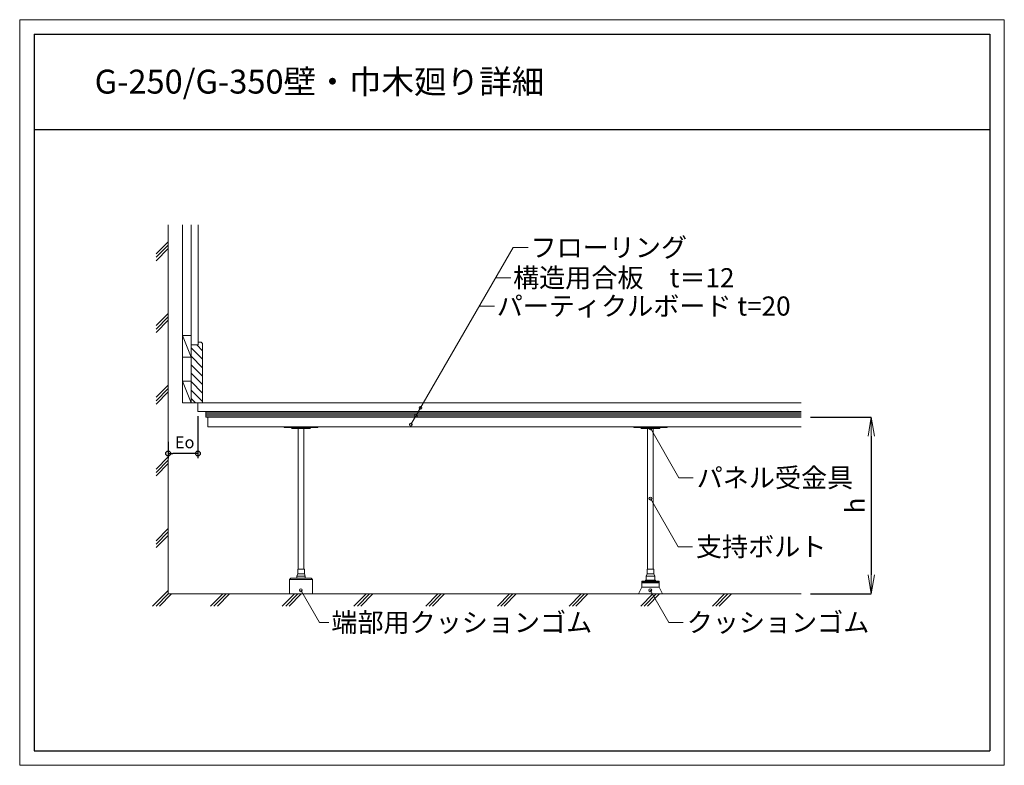
# Model space of a CAD drawing. Extents: x -8609 to -6549, y 5799 to 7359.
import ezdxf
from ezdxf.enums import TextEntityAlignment as Align

# ---------------------------------------------------------------- set-up
doc = ezdxf.new("R2010")
doc.units = 0
doc.header["$LTSCALE"] = 10
doc.layers.get('0').update_dxf_attribs({"linetype": 'CONTINUOUS'})
doc.layers.get('DEFPOINTS').update_dxf_attribs({"linetype": 'CONTINUOUS'})
for name, color, linetype, lineweight in [('UFG納まり', 7, 'CONTINUOUS', 13), ('UFG納まり文字', 161, 'CONTINUOUS', 5), ('寸法', 8, 'CONTINUOUS', 13), ('納まり', 7, 'CONTINUOUS', 13), ('納まり文字', 161, 'CONTINUOUS', 5)]:
    doc.layers.add(name, color=color, linetype=linetype, lineweight=lineweight)
doc.layers.add('WAKU', color=4, linetype='CONTINUOUS')
doc.layers.add('waku2', color=7, linetype='CONTINUOUS', lineweight=13, plot=False)
doc.styles.add('ＭＳ ゴシック', font='romans.shx', dxfattribs={"width": 0.8, "bigfont": 'bigfont.shx'})
doc.dimstyles.new('D20', dxfattribs={"dimscale": 20, "dimtxt": 2, "dimasz": 2, "dimexe": 0, "dimexo": 1, "dimgap": 0.7, "dimtad": 1, "dimdec": 0, "dimzin": 12, "dimdsep": 46, "dimtxsty": 'ＭＳ ゴシック', "dimblk": 'OPEN', "dimcen": 1, "dimclrd": 256, "dimclre": 256, "dimclrt": 256, "dimadec": 0, "dimazin": 2, "dimtfac": 1, "dimtdec": 0, "dimtix": 1, "dimtmove": 2, "dimatfit": 3, "dimldrblk": 'OPEN', "dimfxl": 1, "dimtolj": 1, "dimtzin": 0, "dimarcsym": 0})
doc.dimstyles.new('納まり', dxfattribs={"dimscale": 10, "dimtxt": 2.5, "dimasz": 1, "dimexe": 1, "dimexo": 1, "dimgap": 1, "dimtad": 1, "dimdec": 0, "dimzin": 0, "dimdsep": 46, "dimtxsty": 'ＭＳ ゴシック', "dimblk": 'ORIGIN', "dimcen": 0.09, "dimadec": 0, "dimazin": 0, "dimtfac": 1, "dimtdec": 0, "dimtix": 1, "dimtmove": 2, "dimatfit": 3, "dimldrblk": 'DOTBLANK', "dimfxl": 1, "dimtolj": 1, "dimtzin": 0, "dimarcsym": 0})

# ---------------------------------------------------------------- blocks, each defined once
blk = doc.blocks.new('_Origin')
at = {"color": 0, "linetype": 'ByBlock', "lineweight": -2}
blk.add_line((0, 0), (-1, 0), dxfattribs=at)
blk.add_circle((0, 0), 0.5, dxfattribs=at)
blk = doc.blocks.new('*D5')
at = {"layer": 'DEFPOINTS', "color": 0}
for p in [(-8236.5, 6539.5), (-8298.7, 6485.5), (-8298.7, 6451.4)]:
    blk.add_point(p, dxfattribs=at)
at = {"layer": '寸法', "color": 0, "lineweight": -2}
for p, q in [((-8236.5, 6529.5), (-8236.5, 6441.4)), ((-8298.7, 6475.5), (-8298.7, 6441.4)), ((-8246.5, 6451.4), (-8288.7, 6451.4))]:
    blk.add_line(p, q, dxfattribs=at)
at = {"layer": '寸法', "color": 0, "lineweight": -2, "xscale": 10, "yscale": 10, "zscale": 10, "rotation": 180}
blk.add_blockref('_Origin', (-8298.7, 6451.4), dxfattribs=at)
at = {"layer": '寸法', "color": 0, "lineweight": -2, "xscale": 10, "yscale": 10, "zscale": 10}
blk.add_blockref('_Origin', (-8236.5, 6451.4), dxfattribs=at)
at = {"layer": '寸法', "color": 0, "insert": (-8264.1, 6474.9), "char_height": 25, "attachment_point": 5, "style": 'ＭＳ ゴシック'}
blk.add_mtext('\\A1;{\\fArial|b0|i0|c0|p32;Eo}', dxfattribs=at)
blk = doc.blocks.new('_DotBlank')
at = {"color": 0, "linetype": 'ByBlock', "lineweight": -2}
blk.add_line((-0.5, 0), (-1, 0), dxfattribs=at)
blk.add_circle((0, 0), 0.5, dxfattribs=at)
blk = doc.blocks.new('_OPEN')
at = {"color": 0, "linetype": 'ByBlock'}
for p, q in [((-1, 0.167), (0, 0)), ((0, 0), (-1, -0.167)), ((0, 0), (-1, 0))]:
    blk.add_line(p, q, dxfattribs=at)
blk = doc.blocks.new('*D4')
at = {"layer": 'DEFPOINTS', "color": 0}
for p in [(-6974.5, 6527.5), (-6974.5, 6157.5), (-6827.6, 6157.5)]:
    blk.add_point(p, dxfattribs=at)
at = {"layer": '納まり', "lineweight": -2}
for p, q in [((-6954.5, 6527.5), (-6827.6, 6527.5)), ((-6827.6, 6487.5), (-6827.6, 6197.5)), ((-6954.5, 6157.5), (-6827.6, 6157.5))]:
    blk.add_line(p, q, dxfattribs=at)
at = {"layer": '納まり', "lineweight": -2, "xscale": 40, "yscale": 40, "zscale": 40}
for p, rotation in [((-6827.6, 6527.5), 90), ((-6827.6, 6157.5), 270)]:
    blk.add_blockref('_OPEN', p, dxfattribs=dict(at, rotation=rotation))
at = {"layer": '納まり', "insert": (-6861.6, 6342.5), "char_height": 40, "attachment_point": 5, "rotation": 90, "style": 'ＭＳ ゴシック'}
blk.add_mtext('\\A1;{\\fArial|b0|i0|c0|p32;h}', dxfattribs=at)

msp = doc.modelspace()

# ---------------------------------------------------------------- linework, layer by layer
at = {"layer": 'UFG納まり'}
msp.add_line((-8044.7, 6187.5), (-7996.7, 6187.5), dxfattribs=at)
for points in [[(-8055.7, 6507.5), (-8055.7, 6505.5), (-7985.7, 6505.5), (-7985.7, 6507.5)], [(-8013.7, 6199.5), (-8013.7, 6209.5), (-8027.7, 6209.5), (-8027.7, 6199.5)], [(-7996.7, 6157.5), (-7996.7, 6187.5), (-7999.7, 6190.5), (-8041.7, 6190.5), (-8044.7, 6187.5), (-8044.7, 6157.5)]]:
    msp.add_lwpolyline(points, close=True, dxfattribs=at)
msp.add_lwpolyline([(-8000.7, 6505.5, -0.414214), (-8002.7, 6503.5), (-8020.7, 6503.5), (-8038.7, 6503.5, -0.414214), (-8040.7, 6505.5), (-8040.7, 6505.5)], format="xyb", dxfattribs=at)
for points in [[(-8026.7, 6209.5), (-8026.7, 6503.5)], [(-8014.7, 6209.5), (-8014.7, 6503.5)], [(-8029.7, 6194.5), (-8027.7, 6199.5)], [(-8013.7, 6199.5), (-8011.7, 6194.5), (-8029.7, 6194.5)], [(-8029.7, 6194.5), (-8029.7, 6190.5)], [(-8011.7, 6194.5), (-8011.7, 6190.5)]]:
    msp.add_lwpolyline(points, dxfattribs=at)
at = {"layer": 'UFG納まり文字'}
for p, q in [((-7791, 6511.8), (-7577, 6882.4)), ((-7577, 6882.4), (-7545.5, 6882.4)), ((-7613.5, 6819.1), (-7582, 6819.1)), ((-7647.7, 6759.9), (-7616.2, 6759.9)), ((-8021, 6165.2), (-7982.2, 6098)), ((-7982.2, 6098), (-7962.2, 6098))]:
    msp.add_line(p, q, dxfattribs=at)
for centre in [(-7780.2, 6530.5), (-7770.7, 6546.9), (-7791, 6511.8), (-8021, 6165.2)]:
    msp.add_circle(centre, 3, dxfattribs=at)
at = {"layer": 'WAKU'}
for p, q in [((-8579.3, 7329), (-8579.3, 7129)), ((-8579.3, 7329), (-6579.3, 7329)), ((-6579.3, 7329), (-6579.3, 5829)), ((-8579.3, 7129), (-8579.3, 5829)), ((-8579.3, 7129), (-6579.3, 7129)), ((-8579.3, 5829), (-6579.3, 5829))]:
    msp.add_line(p, q, dxfattribs=at)
at = {"layer": 'waku2'}
msp.add_lwpolyline([(-8609.3, 7359), (-6549.3, 7359), (-6549.3, 5799), (-8609.3, 5799)], close=True, dxfattribs=at)
at = {"layer": '納まり'}
for p, q in [((-8298.7, 6929.6), (-8298.7, 6157.5)), ((-8268.7, 6557.5), (-8268.7, 6929.6)), ((-8250.7, 6929.6), (-8250.7, 6557.5)), ((-8235.7, 6929.6), (-8235.7, 6678.5)), ((-8298.7, 6894.3), (-8324.1, 6868.9)), ((-8324.1, 6861.8), (-8298.7, 6887.2)), ((-8298.7, 6880.1), (-8324.1, 6854.7)), ((-8298.7, 6744.3), (-8324.1, 6718.9)), ((-8324.1, 6711.8), (-8298.7, 6737.2)), ((-8298.7, 6730.1), (-8324.1, 6704.7)), ((-8250.7, 6698), (-8268.7, 6698)), ((-8268.7, 6698), (-8268.7, 6653)), ((-8250.7, 6653), (-8268.7, 6698)), ((-8250.7, 6653), (-8250.7, 6698)), ((-8250.7, 6678.5), (-8250.7, 6557.5)), ((-8235.7, 6678.5), (-8250.7, 6678.5)), ((-8226.7, 6666.2), (-8239, 6678.5)), ((-8229.7, 6684.5), (-8235.7, 6684.5)), ((-8235.7, 6684.5), (-8235.7, 6678.5)), ((-8229.7, 6684.5), (-8226.7, 6681.5)), ((-8226.7, 6681.5), (-8226.7, 6557.5)), ((-8226.7, 6648.5), (-8250.7, 6672.5)), ((-8226.7, 6630.9), (-8250.7, 6654.8)), ((-8268.7, 6653), (-8250.7, 6653)), ((-8226.7, 6613.2), (-8250.7, 6637.2)), ((-8226.7, 6595.5), (-8250.7, 6619.5)), ((-8298.7, 6594.3), (-8324.1, 6568.9)), ((-8250.7, 6602.5), (-8268.7, 6602.5)), ((-8268.7, 6602.5), (-8268.7, 6557.5)), ((-8250.7, 6557.5), (-8268.7, 6602.5)), ((-8226.7, 6577.8), (-8250.7, 6601.8)), ((-8324.1, 6561.8), (-8298.7, 6587.2)), ((-8298.7, 6580.1), (-8324.1, 6554.7)), ((-8226.7, 6560.1), (-8250.7, 6584.1)), ((-8268.7, 6557.5), (-8250.7, 6557.5)), ((-8241.7, 6557.5), (-8250.7, 6566.5)), ((-8250.7, 6557.5), (-8226.7, 6557.5)), ((-8236.5, 6557.5), (-8236.5, 6539.5)), ((-8226.7, 6557.5), (-6974.5, 6557.5)), ((-8236.5, 6539.5), (-6974.5, 6539.5)), ((-8219.6, 6539.5), (-8219.6, 6527.5)), ((-8219.6, 6527.5), (-6974.5, 6527.5)), ((-8215.5, 6527.5), (-8215.5, 6507.5)), ((-8215.5, 6507.5), (-6974.5, 6507.5)), ((-8298.7, 6444.3), (-8324.1, 6418.9)), ((-8324.1, 6411.8), (-8298.7, 6437.2)), ((-8298.7, 6430.1), (-8324.1, 6404.7)), ((-8298.7, 6294.3), (-8324.1, 6268.9)), ((-8324.1, 6261.8), (-8298.7, 6287.2)), ((-8298.7, 6280.1), (-8324.1, 6254.7)), ((-8298.7, 6164.5), (-8331.2, 6132.1)), ((-8324.1, 6132.1), (-8298.7, 6157.5)), ((-8291.7, 6157.5), (-8317.1, 6132.1)), ((-8298.7, 6157.5), (-6974.5, 6157.5)), ((-8184.5, 6157.5), (-8209.9, 6132.1)), ((-8202.8, 6132.1), (-8177.4, 6157.5)), ((-8170.4, 6157.5), (-8195.8, 6132.1)), ((-8034.5, 6157.5), (-8059.9, 6132.1)), ((-8052.8, 6132.1), (-8027.4, 6157.5)), ((-8020.4, 6157.5), (-8045.8, 6132.1)), ((-7884.5, 6157.5), (-7909.9, 6132.1)), ((-7902.8, 6132.1), (-7877.4, 6157.5)), ((-7870.4, 6157.5), (-7895.8, 6132.1)), ((-7734.5, 6157.5), (-7759.9, 6132.1)), ((-7752.8, 6132.1), (-7727.4, 6157.5)), ((-7720.4, 6157.5), (-7745.8, 6132.1)), ((-7584.5, 6157.5), (-7609.9, 6132.1)), ((-7602.8, 6132.1), (-7577.4, 6157.5)), ((-7570.4, 6157.5), (-7595.8, 6132.1)), ((-7434.5, 6157.5), (-7459.9, 6132.1)), ((-7452.8, 6132.1), (-7427.4, 6157.5)), ((-7420.4, 6157.5), (-7445.8, 6132.1)), ((-7284.5, 6157.5), (-7309.9, 6132.1)), ((-7302.8, 6132.1), (-7277.4, 6157.5)), ((-7270.4, 6157.5), (-7295.8, 6132.1)), ((-7134.5, 6157.5), (-7159.9, 6132.1)), ((-7152.8, 6132.1), (-7127.4, 6157.5)), ((-7120.4, 6157.5), (-7145.8, 6132.1))]:
    msp.add_line(p, q, dxfattribs=at)
at = {"layer": '納まり', "color": 251}
for p, q in [((-8219.6, 6536.5), (-6974.5, 6536.5)), ((-8219.6, 6533.5), (-6974.5, 6533.5)), ((-8219.6, 6530.5), (-6974.5, 6530.5))]:
    msp.add_line(p, q, dxfattribs=at)
at = {"layer": '納まり'}
for points in [[(-7324.7, 6507.5), (-7324.7, 6505.5), (-7254.7, 6505.5), (-7254.7, 6507.5)], [(-7298.7, 6194.5), (-7280.7, 6194.5), (-7282.7, 6199.5), (-7282.7, 6209.5), (-7296.7, 6209.5), (-7296.7, 6199.5)], [(-7307.7, 6182.5), (-7307.7, 6184.5), (-7271.7, 6184.5), (-7271.7, 6182.5)], [(-7307.7, 6171.5), (-7314.7, 6157.5), (-7264.7, 6157.5), (-7271.7, 6171.5)]]:
    msp.add_lwpolyline(points, close=True, dxfattribs=at)
msp.add_lwpolyline([(-7269.7, 6505.5, -0.414214), (-7271.7, 6503.5), (-7289.7, 6503.5), (-7307.7, 6503.5, -0.414214), (-7309.7, 6505.5), (-7309.7, 6505.5)], format="xyb", dxfattribs=at)
for points in [[(-7295.7, 6209.5), (-7295.7, 6503.5)], [(-7283.7, 6209.5), (-7283.7, 6503.5)], [(-7307.7, 6171.5), (-7307.7, 6180.5), (-7305.7, 6182.5)], [(-7307.7, 6180.5), (-7271.7, 6180.5)], [(-7300.2, 6184.5), (-7300.2, 6186.5), (-7279.2, 6186.5), (-7279.2, 6184.5)], [(-7298.7, 6194.5), (-7298.7, 6186.5)], [(-7296.7, 6199.5), (-7282.7, 6199.5)], [(-7280.7, 6194.5), (-7280.7, 6186.5)], [(-7271.7, 6171.5), (-7271.7, 6180.5), (-7273.7, 6182.5)]]:
    msp.add_lwpolyline(points, dxfattribs=at)
at = {"layer": '納まり文字'}
for p, q in [((-7289.8, 6504.2), (-7230.4, 6400.7)), ((-7230.4, 6400.7), (-7200.4, 6400.7)), ((-7289.7, 6356.9), (-7231.9, 6256.3)), ((-7231.9, 6256.3), (-7201.9, 6256.3)), ((-7290, 6165.2), (-7251.2, 6098)), ((-7251.2, 6098), (-7221.2, 6098))]:
    msp.add_line(p, q, dxfattribs=at)
for centre in [(-7289.8, 6504.2), (-7289.7, 6356.9), (-7290, 6165.2)]:
    msp.add_circle(centre, 3, dxfattribs=at)

# ---------------------------------------------------------------- texts
at = {"layer": '納まり文字', "style": 'ＭＳ ゴシック'}
msp.add_text('G-250/G-350壁・巾木廻り詳細', height=50, dxfattribs=at).set_placement((-8452.5, 7204.4))
for s, p in [('フローリング', (-7540.5, 6882.4)), ('構造用合板\u3000t＝12', (-7577, 6819.1)), ('パーティクルボード t=20', (-7611.2, 6759.9)), ('パネル受金具', (-7192.9, 6400.7)), ('支持ボルト', (-7194.4, 6256.3)), ('端部用クッションゴム', (-7957.2, 6098)), ('クッションゴム', (-7213.7, 6098))]:
    msp.add_text(s, height=40, dxfattribs=at).set_placement(p, align=Align.MIDDLE_LEFT)

# ---------------------------------------------------------------- dimensions: what is measured, and where the dimension line sits
at = {"layer": '寸法'}
dim = msp.add_linear_dim(base=(-8298.7, 6451.4), p1=(-8236.5, 6539.5), p2=(-8298.7, 6485.5), text='{\\fArial|b0|i0|c0|p32;Eo}', dimstyle='納まり', dxfattribs=at)
dim.commit()
dim.dimension.update_dxf_attribs({"geometry": '*D5', "text_midpoint": (-8264.1, 6474.9), "dimtype": 160})
at = {"layer": '納まり'}
dim = msp.add_linear_dim(base=(-6827.6, 6157.5), p1=(-6974.5, 6527.5), p2=(-6974.5, 6157.5), angle=90, text='{\\fArial|b0|i0|c0|p32;h}', dimstyle='D20', dxfattribs=at)
dim.commit()
dim.dimension.update_dxf_attribs({"geometry": '*D4', "text_midpoint": (-6861.6, 6342.5)})

doc.saveas('drawing.dxf')
